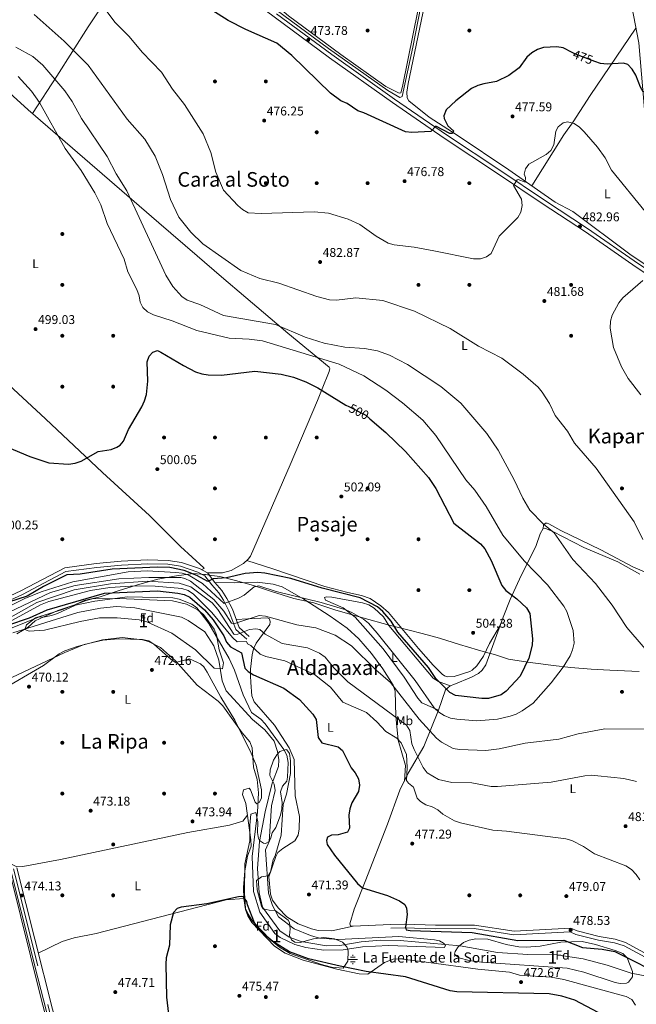
# Model space of a CAD drawing. Extents: x 614339 to 621240, y 729586 to 734329.
# Drawn here: x 616666 to 617151, y 730974 to 731749 of the extents above; entities that cross this region are included whole.
import ezdxf
from ezdxf.enums import TextEntityAlignment as Align

# ---------------------------------------------------------------- set-up
doc = ezdxf.new("R2010")
doc.units = 0
doc.header["$MEASUREMENT"] = 0
doc.linetypes.add('DGN Style 3', pattern=[110.084674, 78.63191, -31.452764])
doc.linetypes.add('DGN Style 5', pattern=[55.042337, 23.589573, -31.452764])
for name, color, linetype in [('Nivel 1', 7, 'Continuous'), ('Nivel 11', 7, 'Continuous'), ('Nivel 13', 7, 'Continuous'), ('Nivel 17', 7, 'Continuous'), ('Nivel 21', 7, 'Continuous'), ('Nivel 22', 7, 'Continuous'), ('Nivel 35', 7, 'Continuous'), ('Nivel 36', 7, 'Continuous'), ('Nivel 37', 7, 'Continuous'), ('Nivel 4', 7, 'Continuous'), ('Nivel 41', 7, 'Continuous'), ('Nivel 43', 7, 'Continuous'), ('Nivel 45', 7, 'Continuous'), ('Nivel 48', 7, 'Continuous'), ('Nivel 5', 7, 'Continuous'), ('Nivel 57', 7, 'Continuous'), ('Nivel 7', 7, 'Continuous')]:
    doc.layers.add(name, color=color, linetype=linetype)
doc.styles.add('Style-arial', font='arial.shx', dxfattribs={"bigfont": 'arialbig.shx'})
doc.styles.add('Style-ariali', font='ariali.shx', dxfattribs={"bigfont": 'arialibig.shx'})
doc.styles.add('Style-arialn', font='arialn.shx', dxfattribs={"bigfont": 'arialnbig.shx'})
doc.styles.add('Style-times', font='times.shx', dxfattribs={"bigfont": 'timesbig.shx'})

# ---------------------------------------------------------------- blocks, each defined once
blk = doc.blocks.new('5PATER')
at = {"layer": 'Nivel 7', "linetype": 'Continuous', "lineweight": 0}
h = blk.add_hatch(color=53, dxfattribs=at)
edge = h.paths.add_edge_path()
edge.add_ellipse((0, 0), major_axis=(-1.1, -1.11), ratio=0.999422, start_angle=0, end_angle=360)
blk = doc.blocks.new('5PERFI')
at = {"layer": 'Nivel 17', "linetype": 'Continuous', "lineweight": 0}
h = blk.add_hatch(color=7, dxfattribs=at)
edge = h.paths.add_edge_path()
edge.add_arc((0, 0), 1.56, 315, 675)
blk = doc.blocks.new('5NACIE')
at = {"layer": 'Nivel 13', "color": 4, "linetype": 'Continuous', "lineweight": 0, "flags": 128}
for points in [[(-3.75, 0), (3.75, 0)], [(-1.88, 1.88), (1.88, 1.88)], [(0, 2.81), (0, 3.75)], [(-1.88, -1.88), (1.88, -1.88)], [(0, -2.81), (0, -3.75)]]:
    blk.add_lwpolyline(points, dxfattribs=at)

msp = doc.modelspace()

# ---------------------------------------------------------------- linework, layer by layer
at = {"layer": 'Nivel 1', "color": 7, "linetype": 'Continuous', "lineweight": 0}
msp.add_polyline3d([(617153.47, 731235.9, 490.52), (617130.56, 731237.08, 491.99), (617115.8, 731237.96, 493.5), (617099.76, 731239.06, 494.59), (617085.87, 731240.6, 496.34), (617080.26, 731241.47, 497.31), (617065.98, 731243.25, 499.84), (617050.67, 731245.64, 501.5), (617039.77, 731249.29, 502.38), (617034.5, 731250.8, 503.65), (617034.46, 731250.81, 503.66), (617026.33, 731253.13, 504.48), (617012.24, 731257.21, 503.78), (616996.61, 731262.26, 503.32), (616982.92, 731265.84, 502.93), (616972.68, 731268.62, 502.01), (616957.07, 731272.53, 497.92), (616936.21, 731278.21, 495.15), (616914.96, 731284.13, 494.28), (616897.66, 731289.9, 494.48), (616882.06, 731293.43, 494.51), (616864.51, 731298.94, 494.75), (616850.41, 731303.65, 495.39), (616837.87, 731307.07, 498.1), (616837.23, 731307.24, 498.24), (616823.92, 731310.7, 500.23), (616817.59, 731311.52, 500.59), (616812.45, 731312.18, 500.93), (616811.79, 731312.24, 500.91), (616811.76, 731312.25, 500.9), (616803.15, 731313.08, 500.19), (616789.73, 731311.2, 491.57), (616775.06, 731308.52, 488.22), (616761.06, 731304.59, 481.53), (616744.67, 731299.83, 476.85), (616729.81, 731294.73, 472.68), (616717.3, 731291.86, 473.52), (616709.89, 731288.48, 470.91), (616696.42, 731284.06, 472.29), (616685.36, 731279.06, 470.32), (616678.72, 731275.83, 469.64), (616673.12, 731270.98, 469.09), (616664.37, 731265.66, 469.14)], dxfattribs=at)
at = {"layer": 'Nivel 11', "color": 142, "linetype": 'Continuous', "lineweight": 13}
msp.add_polyline3d([(617160.89, 730996.11, 469.61), (617147.13, 730998.81, 469.61), (617128.41, 731005.11, 469.61), (617109.54, 731010.07, 470.12), (617088.8, 731013.34, 469.87), (617065.98, 731013.59, 469.61), (617042.25, 731015.06, 469.61), (617012.73, 731020.31, 469.87), (616965.67, 731024.62, 469.61), (616950.28, 731024.64, 469.36), (616934.82, 731023.32, 469.1), (616918.28, 731020.69, 469.1), (616907.66, 731020.37, 469.36), (616887.73, 731023.61, 469.1), (616878.22, 731027.03, 469.1), (616870.99, 731032.01, 469.1), (616857.49, 731050.77, 469.36), (616854.82, 731061.89, 469.1), (616853.54, 731081.03, 468.85), (616854.99, 731102.29, 469.1), (616859.35, 731125.75, 469.61), (616865.03, 731148.33, 469.61), (616869.83, 731161.37, 469.61), (616870.22, 731166.47, 469.36), (616869.14, 731172.98, 469.36), (616866.51, 731181.36, 469.36), (616859.25, 731190.22, 469.1), (616849.55, 731198.31, 468.85), (616828.74, 731220.91, 468.85), (616825.74, 731228.61, 468.85), (616823.18, 731244.95, 468.85), (616819.02, 731256.28, 468.85), (616811.94, 731267.15, 468.59), (616799.06, 731276.04, 468.59), (616793.67, 731278.76, 468.59), (616756.91, 731285.97, 468.59), (616742.62, 731287.04, 468.34), (616729.9, 731285.91, 468.34), (616712.19, 731282.29, 468.34), (616661.09, 731266.43, 469.1)], dxfattribs=at)
at = {"layer": 'Nivel 13', "color": 4, "linetype": 'Continuous', "lineweight": 0}
for points in [[(616902.7, 731941.76, 469.54), (616913.02, 731921.3, 468.95), (616983.19, 731807.3, 470.55), (616988.18, 731796.67, 470.55), (616988.4, 731793, 470.55), (616975.55, 731726.83, 472.33), (616967.06, 731688.24, 473.36), (616966.22, 731687.6, 473.36), (616965.36, 731687.3, 473.36), (616955.88, 731692.92, 473.49), (616909.24, 731725.79, 473.93), (616845.03, 731773.53, 473.1), (616832.23, 731781.34, 473.62), (616823.89, 731787.65, 473.16), (616793.3, 731816.57, 471.75), (616754.96, 731852.48, 471.57), (616699.4, 731906.63, 468.67), (616674.57, 731930.56, 468.26), (616668.77, 731936.33, 468.26), (616667.8, 731937.81, 468.49)], [(616731.38, 730797.6, 477.54), (616705.59, 730898.29, 475.2), (616680.82, 730995.17, 475.14), (616654.04, 731101.6, 473.04), (616641.5, 731147.09, 472.01), (616632.78, 731184.18, 469.98), (616623.91, 731211.99, 469.23), (616618.77, 731231.01, 469.21)]]:
    msp.add_polyline3d(points, dxfattribs=at)
at = {"layer": 'Nivel 21', "color": 7, "linetype": 'Continuous', "lineweight": 0}
for points in [[(617462.31, 731282.14, 483.14), (617439.59, 731284.44, 482.12), (617430.3, 731287.79, 481.61), (617422.17, 731294.03, 481.1), (617404.46, 731313.03, 481.1), (617343.45, 731380.03, 478.04), (617241.4, 731491.8, 477.02), (617234.47, 731497.43, 477.02), (617194.9, 731524.97, 478.04), (617151.16, 731553.89, 480.59), (617111.2, 731581.64, 483.14), (617077.38, 731603.88, 481.61), (617042.96, 731627.04, 478.55), (617000.16, 731655.35, 476), (616959.47, 731683.5, 473.96), (616910.08, 731718.51, 473.96), (616859.39, 731756.11, 473.45)], [(616846.97, 731263.63, 481.96), (616839.08, 731270.69, 487.19), (616833.75, 731284.95, 492.92), (616829.45, 731293.47, 495.98), (616825.51, 731299.81, 497.51), (616819.94, 731305.97, 498.27), (616814.17, 731313.51, 500.82), (616807.76, 731316.99, 501.07), (616793.65, 731321.66, 500.56), (616783.31, 731323.36, 500.73), (616767.07, 731323.82, 500.95), (616746.34, 731322.66, 501.11), (616726.67, 731320.84, 500.56), (616701.94, 731317.45, 500.56), (616667.39, 731299.39, 500.82), (616654.63, 731293.37, 500.51), (616635.03, 731280.85, 498.16), (616616.93, 731268.74, 496.84), (616597.64, 731260.15, 495.47)], [(616792.31, 730580.77, 481.59), (616786.1, 730606.02, 480.88), (616769.84, 730668.72, 480.63), (616706.54, 730914.38, 475.47), (616664.2, 731081.53, 473.94)], [(617182.97, 730999.07, 479.3), (617172.19, 731006.93, 479.26), (617142.73, 731022.84, 479.05), (617134.76, 731025.48, 478.79), (617122.05, 731027.64, 479.05), (617104.74, 731031.97, 478.54), (617099.72, 731034.09, 478.54), (617055.13, 731031.73, 477.52), (617023.93, 731036.67, 476.32), (616993.33, 731036.43, 475.73), (616968.78, 731037.27, 475.73), (616958.07, 731036.95, 474.46)]]:
    msp.add_polyline3d(points, dxfattribs=at)
at = {"layer": 'Nivel 21', "color": 7, "linetype": 'DGN Style 3', "lineweight": 0}
for points in [[(617462.62, 731285.28, 483.14), (617449.72, 731286.61, 482.63), (617440.18, 731287.55, 482.12), (617436.53, 731288.6, 482.12), (617431.9, 731290.54, 481.61), (617424.29, 731296.38, 481.1), (617406.78, 731315.17, 481.1), (617378.59, 731346.22, 479.57), (617345.78, 731382.16, 478.04), (617308.63, 731422.73, 477.53), (617272.58, 731462.55, 477.02), (617243.56, 731494.1, 477.02), (617236.36, 731499.95, 477.02), (617221.21, 731510.42, 477.53), (617196.68, 731527.58, 478.04), (617152.93, 731556.5, 480.59), (617112.97, 731584.25, 483.14), (617079.13, 731606.5, 481.61), (617044.71, 731629.67, 478.55), (617001.92, 731657.97, 476), (616961.28, 731686.09, 473.96), (616911.92, 731721.06, 473.96), (616868.3, 731753.21, 473.45)], [(616844.96, 731261.38, 481.96), (616836.51, 731268.94, 487.19), (616830.98, 731283.74, 492.92), (616826.82, 731291.99, 495.98), (616823.09, 731297.98, 497.51), (616817.61, 731304.04, 498.27), (616812.17, 731311.17, 500.82), (616806.55, 731314.21, 501.07), (616792.92, 731318.72, 500.56), (616783.02, 731320.35, 500.73), (616767.12, 731320.8, 500.95), (616746.56, 731319.65, 501.11), (616727.01, 731317.84, 500.56), (616702.88, 731314.53, 500.56), (616668.73, 731296.69, 500.82), (616656.1, 731290.73, 500.51), (616636.69, 731278.32, 498.16), (616618.4, 731266.09, 496.84), (616598.87, 731257.39, 495.47)], [(616661.54, 731080.86, 473.94), (616703.88, 730913.7, 475.47), (616764.41, 730678.78, 480.57), (616544.52, 730764.45, 477.21), (616468.79, 730794.97, 476.49), (616466.37, 730795.16, 476.49), (616464.15, 730794.58, 476.49), (616461.7, 730793.08, 476.49), (616459.09, 730789.47, 476.49), (616459.38, 730767.78, 476.49)], [(617219.73, 730951.38, 479.81), (617218.33, 730952.73, 480.06), (617209.93, 730964.88, 480.06), (617194.65, 730984.08, 479.56), (617181.4, 730997.52, 479.3), (617170.73, 731004.46, 479.26), (617141.59, 731020.19, 479.05), (617134.06, 731022.69, 478.79), (617121.47, 731024.83, 479.05), (617103.82, 731029.24, 478.54), (617099.21, 731031.19, 478.54), (617054.98, 731028.85, 477.52), (617023.72, 731033.8, 476.32), (616993.29, 731033.56, 475.73), (616968.78, 731034.4, 475.73), (616958.16, 731034.08, 474.46)]]:
    msp.add_polyline3d(points, dxfattribs=at)
at = {"layer": 'Nivel 22', "color": 30, "linetype": 'DGN Style 5', "lineweight": 30, "flags": 128}
for points, elevation in [([(617118.71, 731715.65), (617103.45, 731721.32), (617100.83, 731722.7)], 475), ([(616925.14, 731444.29), (616938.66, 731437.58), (616941.86, 731434.82)], 500)]:
    msp.add_lwpolyline(points, dxfattribs=dict(at, elevation=elevation))
at = {"layer": 'Nivel 35', "color": 92, "linetype": 'DGN Style 3', "lineweight": 0}
for points in [[(616724.56, 731293.47, 472.65), (616750.51, 731293.22, 471.91), (616786.75, 731291.68, 472.4), (616797.66, 731288.86, 472.4), (616806.12, 731284.7, 472.4), (616810.89, 731280.91, 472.4), (616819.27, 731269.36, 472.14), (616821.13, 731264.72, 472.14), (616823.43, 731253.08, 472.14), (616826.77, 731242.84, 472.04), (616825.85, 731238.12, 471.89), (616819.29, 731238.73, 472.14), (616804.76, 731253, 471.89), (616785.97, 731266.08, 471.89), (616766.39, 731275.01, 471.89), (616760.36, 731276.54, 471.89), (616743.03, 731278.13, 471.89), (616729.32, 731278.18, 471.89), (616714.16, 731275.39, 471.89), (616685.95, 731268.43, 471.89), (616674.01, 731267.6, 471.89), (616670.41, 731268.92, 471.89), (616671.85, 731272.79, 471.89), (616678.86, 731278.11, 471.67), (616700.11, 731284.75, 471.63), (616718.75, 731291.97, 472.57), (616724.56, 731293.47, 472.65)], [(616863.37, 731025.36, 476.98), (616849.59, 731039.76, 476.01), (616846.02, 731045.13, 475.83), (616844.1, 731049.76, 475.77), (616843.12, 731061.62, 475.45), (616843.62, 731084.79, 475.2), (616847.5, 731102.77, 474.27), (616847.42, 731115.31, 473.42), (616848.2, 731123.77, 473.16), (616852.22, 731125.21, 473.16), (616853.8, 731117.72, 473.67), (616853.35, 731109.47, 473.42), (616854.18, 731104.6, 473.42), (616855.02, 731103.06, 473.42), (616858.05, 731101.04, 473.42), (616859.8, 731100.72, 473.16), (616862.61, 731102.37, 473.16), (616864.51, 731130.27, 473.42), (616867.34, 731142.5, 473.42), (616866.5, 731147.38, 473.29), (616863.17, 731154.16, 472.65), (616863.32, 731158.58, 472.4), (616866.15, 731166.19, 472.4), (616868.72, 731170.46, 472.51), (616870.94, 731173.08, 472.65), (616875.86, 731174.67, 473.36), (616876.57, 731174.32, 473.42), (616878.7, 731171.47, 473.42), (616879.47, 731165.81, 473.67), (616879.35, 731155.84, 473.42), (616876.23, 731139.46, 472.65), (616873.56, 731131.39, 472.91), (616871.96, 731107.38, 472.91), (616867.43, 731091, 472.91), (616865.81, 731088.13, 472.91), (616863.54, 731078.35, 472.91), (616861.94, 731075.32, 472.91), (616856.62, 731074.5, 472.91), (616852.72, 731071.79, 472.91), (616853.17, 731064.32, 473.16), (616856.51, 731051.59, 473.72), (616857.81, 731049.47, 473.67), (616862.67, 731048.3, 473.42), (616867.37, 731048.06, 473.67), (616877.43, 731040.42, 473.85), (616878.73, 731038.58, 473.93), (616879.14, 731033.78, 473.93), (616878.69, 731028.54, 474.44), (616880.1, 731025.06, 474.44), (616882.72, 731023.23, 474.44), (616887.08, 731022.88, 474.44), (616897.39, 731025.85, 474.69), (616905.71, 731026.86, 474.69), (616914.08, 731025.72, 474.69), (616920.18, 731023.2, 474.69), (616923.66, 731019.4, 475.27), (616924.61, 731016.43, 475.71), (616924.44, 731008.18, 476.39), (616920.77, 731002.76, 477.24), (616911.64, 731003.51, 477.82), (616903.77, 731005.54, 478.18), (616879.01, 731014.35, 477.89), (616870.79, 731019.14, 477.5), (616863.37, 731025.36, 476.98)], [(617075.67, 731020.04, 476.47), (617092.02, 731023.31, 477.09), (617108.65, 731023.62, 477.53), (617119.28, 731021.33, 477.47), (617134.75, 731016.53, 476.84), (617140.72, 731014.28, 476.22), (617144.05, 731010.74, 475.85), (617148.17, 731000.18, 475.17), (617148.19, 730995.8, 474.94), (617145.14, 730991.77, 474.75), (617143.57, 730990.99, 474.69), (617138.58, 730990.77, 474.44), (617134.53, 730991.41, 474.44), (617110.04, 730999.65, 474.44), (617096.8, 731002.73, 474.69), (617029.43, 731007.36, 475.2), (617019.83, 731008.74, 475.2), (617011.8, 731010.88, 475.2), (617008.39, 731013.66, 474.94), (617008.77, 731015.75, 474.94), (617011.29, 731019.47, 474.94), (617015.36, 731022.85, 474.94), (617019.94, 731024.86, 474.94), (617025.09, 731025.82, 474.94), (617034.64, 731025.6, 475.2), (617048.93, 731021.32, 474.94), (617058.85, 731019.54, 474.94), (617064.74, 731019.24, 474.94), (617075.67, 731020.04, 476.47)]]:
    msp.add_polyline3d(points, dxfattribs=at)
at = {"layer": 'Nivel 36', "color": 92, "linetype": 'Continuous', "lineweight": 0}
for points in [[(616898.24, 731941.68, 470.56), (616916.54, 731909, 469.65), (616983.79, 731801.48, 470.82), (616985.58, 731797.08, 470.82), (616985.89, 731792.74, 470.82), (616983.9, 731777.88, 471.29), (616967.49, 731695.93, 473.37), (616966.13, 731691.15, 473.62), (616965.96, 731690.98, 473.62), (616964.83, 731690.73, 473.62), (616954.4, 731696.13, 473.62), (616918.95, 731721.26, 474.85), (616877.73, 731751.56, 473.58), (616850.67, 731774.89, 473.37), (616825.91, 731791.82, 473.37), (616813.21, 731801.66, 472.72), (616777.52, 731833.93, 471.6), (616748.39, 731860.62, 471.97), (616717.97, 731891.3, 470.05), (616688.67, 731918.62, 468.85), (616672.32, 731937.89, 469.46)], [(616676.52, 731674.69, 496.82), (616695.74, 731704.06, 489.89), (616720.38, 731742.87, 482), (616739.43, 731772.04, 478.4), (616746.18, 731783.56, 477.96), (616773.14, 731827.53, 472.86)], [(616991.19, 731791.64, 470.72), (616971.89, 731698.33, 473.64), (616970.85, 731691.66, 473.78), (616971.18, 731687, 473.78), (616972.42, 731684.71, 473.78), (616988.53, 731672.01, 473.78), (617010.46, 731657.81, 476.07), (617050.94, 731630.49, 478.11), (617087.45, 731605.07, 482.7), (617101.41, 731597.7, 484.99), (617146.19, 731564.28, 480.86), (617191.91, 731533.26, 478.5), (617221.49, 731514.13, 477.6), (617223.17, 731513.93, 477.35), (617224.49, 731514.46, 477.35), (617224.97, 731515.82, 477.35), (617224.92, 731517.08, 477.35), (617220.91, 731526.25, 477.35), (617192.4, 731580.35, 477.95), (617161.95, 731637.12, 477.35), (617160.84, 731641.33, 477.35), (617159.68, 731653.3, 477.23), (617153.14, 731730.37, 474.3), (617143.84, 731779.65, 473.62)], [(617150.97, 731741.91, 473.69), (617114.86, 731689.03, 476.49), (617101.5, 731668.12, 479.78), (617094.16, 731658.07, 480.31), (617069.03, 731617.9, 481.08)], [(616658.43, 731691.04, 497.34), (616673.22, 731677.55, 497.19), (616775.76, 731588.8, 487.58), (616806.1, 731562.73, 486.13), (616825.07, 731546.46, 486.43), (616844.33, 731530, 487.77), (616877.42, 731501.92, 491.4), (616909.71, 731475.26, 495.81), (616910.22, 731474.14, 496.06), (616909.78, 731471.92, 496.82), (616904.33, 731458.15, 499.59), (616900.58, 731449.06, 500.39), (616879.09, 731398.44, 501.43), (616848.01, 731326.74, 500.9), (616846.23, 731324.32, 500.9), (616842.44, 731321.06, 500.9), (616832.63, 731315.38, 500.9), (616825.89, 731313.5, 500.65), (616814.17, 731313.51, 501.16)], [(616809.32, 731316.14, 501.16), (616811.43, 731316.9, 500.9), (616811.14, 731317.62, 500.9), (616792.86, 731334.37, 500.13), (616768.48, 731358.7, 500.9), (616731.63, 731392.48, 499.89), (616686.72, 731434.72, 500.42), (616560.95, 731550.96, 498.85), (616557.22, 731553.94, 498.86), (616556.21, 731554.16, 499.12), (616555.34, 731554.12, 499.12), (616547.68, 731546.64, 499.37)], [(617364.67, 731230.49, 484.91), (617331.65, 731256.32, 483.59), (617316.47, 731265.36, 483.89), (617311.71, 731267.39, 483.89), (617288.22, 731273.56, 484.65), (617245.11, 731287.64, 484.06), (617221.53, 731296.04, 483.89), (617207.27, 731302.77, 483.7), (617197.86, 731306.25, 484.05), (617191.09, 731307.53, 484.4), (617173.52, 731308.6, 485.16), (617168.66, 731309.7, 485.39), (617148.43, 731318.36, 485.93), (617123.4, 731331.79, 486.6), (617091.86, 731346.85, 488.46), (617082.47, 731352.19, 489.24), (617081.31, 731352.61, 490), (617079.98, 731352.55, 490), (617078.23, 731351.14, 490.26), (617078.07, 731348.44, 490.26)], [(616958.07, 731036.95, 474.46), (616928.76, 731035.65, 473.18), (616926.54, 731035.96, 473.18), (616925.95, 731037.47, 472.93), (616929.47, 731049.19, 473.69), (616938.05, 731070.89, 475.48), (616955.58, 731116.06, 477.54), (616965.39, 731142.73, 480.06), (616972.03, 731155.97, 482.51), (616984.15, 731177.16, 488.07), (616995.63, 731205.52, 496.32), (617001.27, 731221.55, 499.44), (617004.95, 731224.62, 500.59), (617007.78, 731225.91, 501.22), (617021.65, 731231.43, 502.69), (617027.21, 731234.53, 502.93), (617030.11, 731237.08, 503), (617033.05, 731241.2, 503.06), (617046.59, 731278.72, 501.2), (617052.16, 731292.59, 499.95), (617059.35, 731308.58, 497.67), (617072.41, 731335.1, 492.04), (617075.62, 731344.27, 490.59), (617078.07, 731348.44, 490.26), (617079.32, 731348.77, 490.51), (617085.59, 731346.08, 490.77), (617110.13, 731333.54, 488.99), (617136.62, 731322.21, 487.46), (617154.13, 731312.54, 487.35)], [(617044.45, 731272.79, 501.98), (617035.8, 731258.04, 504.02), (617031.18, 731248.03, 504.53), (617026.01, 731240.52, 504.53), (617022.33, 731237.02, 504.35), (617020.44, 731236.07, 504.28), (617007.97, 731232, 503.51), (617003.1, 731231.86, 503.51), (617000.39, 731232.55, 503.26), (616998.53, 731233.81, 503), (616991.53, 731240.99, 502.6), (616980.02, 731254.22, 502.5), (616956.38, 731282.44, 500.42), (616950.39, 731287.77, 499.94), (616941.99, 731293.38, 499.75), (616935.27, 731295.87, 499.69), (616924.4, 731298.11, 500.2), (616906.49, 731302.98, 500.2), (616865.62, 731316.87, 500.1), (616844.98, 731323.24, 500.71)], [(616819.94, 731305.97, 498.27), (616835.6, 731305.69, 497.76), (616853.17, 731306.17, 495.98), (616865.7, 731304.81, 496.42), (616872.88, 731302.58, 496.18), (616889.94, 731292.87, 494.69), (616910.46, 731279.58, 492.78), (616924.04, 731270.09, 491.64), (616932.99, 731261.83, 491.36), (616943.06, 731250.23, 490.4), (616951.89, 731238.2, 490), (616960.22, 731225.26, 489.11), (616961.81, 731220.64, 488.36), (616962.32, 731201, 483.74), (616962.76, 731195.34, 483.74), (616964, 731181.95, 479.15), (616969.91, 731162.13, 478.9), (616968.96, 731149.84, 481.38)], [(616995.63, 731205.52, 496.32), (616982.75, 731211.33, 494.54), (616979.44, 731215.05, 494.53), (616968.72, 731231.57, 494.36), (616952.15, 731253.87, 495.56), (616930.15, 731278.81, 495.31), (616920.69, 731285.97, 496.58), (616906.85, 731292.14, 497.34), (616906.03, 731294.18, 497.6), (616907.61, 731294.78, 497.6), (616911.83, 731294.56, 497.6), (616936.1, 731289.96, 497.6), (616940.92, 731288.43, 498.36), (616945.19, 731285.84, 498.36), (616952.53, 731278.94, 498.59), (616956.71, 731272.24, 497.6), (616991.66, 731230.9, 498.89), (616995.73, 731228.1, 499.37), (617004.95, 731224.62, 500.59)], [(616928.76, 731035.65, 473.18), (616911.97, 731032.07, 471.93), (616901.25, 731032.38, 471.91), (616895.8, 731033.58, 471.91), (616885.38, 731037.51, 471.7), (616876.62, 731043.06, 471.24), (616869.63, 731050.16, 470.94), (616865.3, 731056.25, 470.76), (616863.61, 731060.88, 470.64), (616862.38, 731074.66, 470.38), (616867.88, 731090.43, 471.05), (616869.55, 731093.56, 471.14), (616873.34, 731096.84, 471.09), (616882.79, 731102.94, 471.91), (616885.37, 731107.32, 472.29), (616886.22, 731112.18, 472.67), (616886.4, 731122.11, 473.91), (616883.12, 731138.2, 473.18), (616882.39, 731166.73, 473.18), (616878.37, 731175.89, 473.18), (616866.91, 731193.71, 473.18), (616850.85, 731212.22, 472.93), (616848.92, 731216.87, 473.09), (616848.14, 731227.42, 473.94), (616847.92, 731232.56, 475.73), (616848.03, 731237.92, 476.24), (616849.23, 731249.14, 479.3), (616850.35, 731253.85, 480.75), (616852.38, 731258.19, 482.21), (616863.21, 731273, 488.22), (616863.46, 731275.02, 488.99), (616863.27, 731276.34, 489.24), (616862.54, 731277.59, 489.24), (616860.98, 731278.32, 489.49), (616845.83, 731277.55, 490.26), (616836.71, 731277.02, 489.73)], [(617150.51, 730973.77, 472.18), (617147.72, 730978.06, 471.92), (617143.16, 730980.34, 471.92), (617138.42, 730981.79, 471.92), (617094.21, 730993.94, 471.67), (617084.39, 730995.61, 471.67), (617059.36, 730997.28, 471.67), (617051.64, 730999.57, 471.67), (617026.75, 731001.96, 471.45), (616988.17, 731007.27, 470.85), (616965.66, 731010.07, 471.67), (616960.19, 731009.71, 471.92), (616953.25, 731007.32, 473.48), (616940.15, 730997.96, 475.49), (616933.37, 730998.32, 475.74), (616915.74, 731001.92, 475.87), (616889.26, 731008.98, 476.03), (616875.25, 731014.45, 476), (616866.75, 731020.13, 475.83), (616848.99, 731038.71, 475.65), (616845.72, 731044.02, 475.74), (616844.04, 731048.76, 475.58), (616842.61, 731057.58, 475.64), (616842.4, 731066.06, 475.77), (616843.37, 731079.23, 475.74), (616845.62, 731090.9, 475.49), (616848.37, 731098.71, 474.98), (616848.26, 731103.71, 474.99), (616844.16, 731132.1, 474.47), (616841.78, 731139.36, 473.7), (616842.43, 731142.86, 472.43), (616846.79, 731144.19, 471.41), (616847.92, 731142.9, 471.16), (616851.6, 731133.28, 470.39), (616852.92, 731132.07, 470.39), (616854.68, 731133.08, 470.39), (616856.55, 731136.37, 470.39), (616856.48, 731142.92, 470.14), (616852.31, 731162.48, 469.88), (616848.56, 731171.83, 469.65), (616835.71, 731197.76, 469.63), (616824.72, 731215.89, 468.86), (616813.99, 731235.5, 469.37), (616811.15, 731239.63, 469.21), (616808.57, 731242.03, 469.12), (616806.38, 731243.21, 469.12), (616799.98, 731245.88, 469.37), (616788.92, 731243.21, 469.37), (616785.27, 731245.8, 469.88), (616771.86, 731257.61, 469.63), (616768.01, 731260.12, 469.63), (616763.13, 731261.28, 469.93), (616744.26, 731261.78, 469.89), (616731.74, 731260.74, 469.88), (616717.14, 731257.27, 469.63), (616702.04, 731250.98, 469.61), (616623.33, 731214.12, 469.23)], [(616745.51, 730686.14, 480.84), (616756.81, 730686.15, 480.59), (616757.84, 730687.06, 480.59), (616757.87, 730688, 480.59), (616704.78, 730896.68, 475.19), (616683.16, 730979.71, 474.83), (616658.99, 731076.9, 473.7), (616639.57, 731147.63, 472.2), (616633.48, 731172.87, 470.19), (616628.74, 731196.85, 469.88)], [(616658.04, 731085.69, 473.96), (616664.13, 731082.47, 473.7), (616669, 731082.74, 473.7), (616698.5, 731088.23, 473.7), (616798.64, 731109.39, 474.72), (616831.47, 731115.24, 474.47), (616841.83, 731118.26, 474.47), (616845.47, 731122.99, 474.47)], [(616681.14, 731014.66, 475.49), (616699.83, 731023.6, 474.47), (616709.27, 731026.7, 474.24), (616726.64, 731030.08, 474.47), (616828.93, 731056.44, 475.19), (616842.61, 731057.58, 475.23)]]:
    msp.add_polyline3d(points, dxfattribs=at)
at = {"layer": 'Nivel 4', "color": 30, "linetype": 'Continuous', "lineweight": 30, "flags": 128}
for points, elevation in [([(617100.83, 731722.7), (617093.83, 731726.38), (617088.9, 731727.27), (617078.27, 731726.61), (617073.49, 731725.15), (617069.11, 731722.55), (617065.32, 731719.06), (617059.26, 731710.64), (617050.99, 731704.78), (617041.46, 731699.86), (617031.39, 731698.21), (617026.58, 731696.85), (617021.75, 731694.37), (617009.42, 731684.86), (617001.85, 731677.66), (617000.04, 731672.82), (617000.21, 731670.87), (617003.05, 731665.17), (617007.47, 731661.11), (617006.87, 731659.17), (617004.68, 731659.08), (616993.55, 731664.91), (616989.69, 731660.5), (616974.86, 731659.74), (616969.92, 731660.48), (616937.08, 731675.41), (616932.28, 731676.82), (616923.98, 731682.58), (616918.95, 731684.72), (616910.94, 731690.75), (616880.48, 731720.29), (616868.76, 731730.12), (616844.34, 731740.82), (616830.47, 731747.89), (616807.56, 731762.22)], 475), ([(617251.26, 731751.15), (617234.77, 731743.23), (617229.91, 731741.71), (617224.85, 731741.06), (617214.72, 731741.84), (617194.03, 731745.79), (617183.36, 731745.42), (617173.03, 731743.54), (617169.17, 731740.78), (617166.13, 731736.68), (617162.86, 731704.89), (617160.45, 731692.47), (617156.78, 731691.84), (617154.51, 731695.44), (617150.88, 731705.01), (617148.09, 731709.55), (617144.65, 731713.24), (617141.25, 731714.27), (617128.27, 731713.51), (617123.18, 731713.98), (617118.71, 731715.65)], 475), ([(616767.29, 731464.29), (616766.79, 731479.54), (616768.28, 731484.02), (616771.09, 731487.01), (616774.81, 731488.33), (616777.42, 731487.24), (616795.19, 731476.61), (616804.64, 731471.75), (616809.72, 731470.04), (616814.78, 731469.23), (616825.23, 731469.08), (616851.41, 731472.07), (616871.95, 731469.71), (616881.84, 731467.39), (616891.34, 731463.75), (616900.79, 731458.94), (616922.9, 731445.41), (616925.14, 731444.29)], 500), ([(616646.11, 731416.94), (616674.55, 731405.05), (616689.42, 731400.22), (616704.73, 731398.99), (616710.22, 731399.74), (616714.9, 731401.49), (616728.28, 731408.99), (616738.31, 731410.68), (616742.98, 731412.36), (616745.47, 731413.99), (616748.11, 731417.11), (616752.07, 731426.3), (616762.62, 731444.11), (616764.61, 731448.85), (616766.12, 731453.9), (616767.29, 731464.29)], 500), ([(616941.86, 731434.82), (616954.39, 731424.05), (616969.69, 731409.08), (616988.01, 731388.67), (616993.75, 731379.87), (617007.9, 731352.77), (617028.76, 731336.51), (617032.11, 731332.41), (617037.11, 731323.29), (617045.62, 731303.67), (617048.69, 731299.71), (617057.26, 731293.16), (617064.92, 731285.99), (617067.59, 731281.74), (617069.67, 731261.77), (617069.36, 731256.78), (617066.68, 731246.52), (617059.97, 731232.3), (617049.04, 731220.67), (617045, 731217.72), (617035.09, 731214.76), (617029.73, 731214.71), (617009, 731217.23), (617004.54, 731219.54), (616993.62, 731230.49), (616987.87, 731239.22), (616963.88, 731266.98), (616958.41, 731275.69), (616951.94, 731283.31), (616947.84, 731286.75), (616934.23, 731293.84), (616904.39, 731301.53), (616879.55, 731309.11), (616859.16, 731313.4), (616853.77, 731313.82), (616843.77, 731313.02), (616829.13, 731309.58), (616818.57, 731308.95), (616814.48, 731306.79), (616805.67, 731311.57), (616795.72, 731315.44), (616784.55, 731317.79), (616774.9, 731318.14), (616739.28, 731316.57), (616714.03, 731312.51), (616703.67, 731311.98), (616685.24, 731302.86), (616672.24, 731295.31), (616657.68, 731290.47)], 500), ([(616657.26, 731272.45), (616674.08, 731278.28), (616688.21, 731284.63), (616733.17, 731297.71), (616774.88, 731299.49), (616790.81, 731297.58), (616795.72, 731296.48), (616800.31, 731294.49), (616811.87, 731284.39), (616818.51, 731276.71), (616826.88, 731263.97), (616829.17, 731259.19), (616832.32, 731255.31), (616840.76, 731250.57), (616843.59, 731238.6), (616846.16, 731236.11), (616850.43, 731233.51), (616874.18, 731222.84), (616886.42, 731214.08), (616897.02, 731202.53), (616899.62, 731198.25), (616901.23, 731184.12), (616904.03, 731179.88), (616916.83, 731176.77), (616920.24, 731173.89), (616927.02, 731160.26), (616930.27, 731156.22), (616932.82, 731151.61), (616933.51, 731146.71), (616932.75, 731141.77), (616927.69, 731132.67), (616925.97, 731127.97), (616925.19, 731123.03), (616925.72, 731112.76), (616924.17, 731109.71), (616916.8, 731107.59), (616911.6, 731107.44), (616908.39, 731105.62), (616907.6, 731103.19), (616908.32, 731099.94), (616914.08, 731091.56), (616932.09, 731069.4), (616935.89, 731065.89), (616955.61, 731059.98), (616965.07, 731055.68), (616969.37, 731052.85), (616970.55, 731049.95), (616971.07, 731044.98), (616969.71, 731034.94), (616970.44, 731033), (616973.35, 731032.27), (617022.27, 731030.83), (617058.02, 731024.46), (617094.27, 731024.79), (617108.89, 731019.1), (617124.35, 731017.74), (617134.48, 731015.75), (617176.02, 730994.97)], 475), ([(617121.25, 730967.87), (617102.85, 730977.57), (617092.76, 730980.82), (617082.65, 730982.52), (617010.24, 730984.03), (617004.85, 730984.83), (616969.84, 730995.81), (616938.78, 731000.01), (616918.51, 731004.38), (616893.67, 731010.15), (616878.61, 731015.58), (616865.6, 731023.73), (616857.59, 731030.31), (616851.22, 731038.29), (616845.62, 731052.44), (616845.02, 731055.17), (616842.45, 731058.78), (616841, 731059.02), (616838.48, 731058.78), (616813.56, 731053.37), (616793.41, 731050.66), (616790.3, 731049.74), (616787.39, 731046.53), (616784.75, 731036.8), (616784.32, 731020.93), (616781.76, 731010.97), (616781.49, 731005.98), (616781.94, 730979.99), (616784.39, 730959.84)], 475)]:
    msp.add_lwpolyline(points, dxfattribs=dict(at, elevation=elevation))
at = {"layer": 'Nivel 5', "color": 30, "linetype": 'Continuous', "lineweight": 0, "flags": 128}
for points, elevation in [([(616777.87, 731707.21), (616762.77, 731723.03), (616752.61, 731735.4), (616741.37, 731746.72), (616722.15, 731772.5), (616711.2, 731783.61), (616703.48, 731790.23), (616693.32, 731795.12), (616688.19, 731796.75), (616683.02, 731797.42), (616672.72, 731796.65), (616667.9, 731795.3), (616663.2, 731793.17)], 480), ([(616677.77, 731752.52), (616701.38, 731731.54), (616720.42, 731712.71), (616750.99, 731670.29), (616764.77, 731654.65), (616773.01, 731641.16), (616778.75, 731626.78), (616785.02, 731607.15), (616791.5, 731593.21), (616800.98, 731581.36), (616810.34, 731572.23), (616840.41, 731551.27), (616855.26, 731545.08), (616870.33, 731541.28), (616899.99, 731530.92), (616909.99, 731528.31), (616915.53, 731527.92), (616930.67, 731529.8), (616951.9, 731527.61), (616976.89, 731519.34), (617004.86, 731505.78), (617027.1, 731491.93), (617045.62, 731482.37), (617062.31, 731469.88), (617074.07, 731459.52), (617077.27, 731455.68), (617082.93, 731446.7), (617087.53, 731437.42), (617097.09, 731424.87), (617102.57, 731415.49), (617119.65, 731396), (617149.6, 731353.74), (617156.5, 731339.82)], 485), ([(616663.33, 731726.81), (616676.87, 731719.6), (616684.64, 731712.77), (616701.92, 731692.68), (616707.86, 731684.17), (616715.11, 731670.91), (616735.25, 731640.93), (616742.36, 731627.21), (616750.65, 731614.07), (616781.31, 731547.55), (616786.97, 731538.62), (616794.06, 731530.82), (616798.25, 731528.09), (616808.23, 731524.5), (616826.68, 731515.95), (616867.58, 731508.78), (616891.02, 731498.83), (616905.92, 731494.15), (616922.09, 731490.97), (616937.64, 731490.07), (616947.89, 731488.25), (616957.27, 731484.81), (616971.43, 731477.32), (616997.63, 731460.07), (617013.24, 731446.9), (617033.7, 731423.13), (617042.67, 731410.05), (617055.23, 731386.61), (617061.95, 731372.3), (617067.49, 731362.95), (617078.33, 731351.84), (617086.6, 731344.92), (617101.45, 731324.18), (617119.14, 731305.23), (617132.34, 731288.15), (617143.77, 731270.73), (617167.99, 731242.5)], 490), ([(616842.87, 731296.16), (616850.95, 731302.71), (616854.45, 731303.3), (616868.2, 731298.88), (616903.45, 731290.4), (616922.97, 731284.59), (616927.54, 731282.46), (616936.88, 731277.11), (616940.77, 731273.97), (616947.53, 731266.16), (616977.4, 731228.82), (616992.37, 731207.5), (616996.08, 731203.99), (617000.3, 731201.31), (617005.26, 731199.4), (617010.25, 731198.41), (617025.92, 731197.19), (617042.09, 731198.63), (617052.1, 731200.87), (617056.83, 731202.47), (617061.62, 731205.1), (617070.08, 731211.24), (617084.38, 731227.02), (617093.72, 731239.53), (617099.2, 731248.36), (617101.18, 731252.95), (617102.45, 731258.25), (617101.7, 731268.25), (617096.72, 731283.08), (617094.38, 731287.5), (617081.42, 731304.11), (617063.12, 731323.03), (617046.29, 731343.14), (617033.14, 731365.81), (617024.25, 731378.61), (617017.33, 731386.75), (616993.65, 731421.54), (616983.31, 731433.7), (616967.36, 731447.22), (616954.4, 731457.35), (616937.01, 731468.49), (616917.77, 731477.71), (616857.51, 731496.08), (616846.91, 731497.46), (616831.2, 731498.16), (616805.77, 731504.26), (616786.45, 731511.86), (616771.56, 731516.57), (616766.87, 731518.94), (616763.18, 731522.31), (616761.17, 731526.54), (616760.4, 731531.49), (616758.69, 731536.43), (616751.44, 731550.38), (616748.64, 731560.19), (616735.29, 731588.29), (616730.16, 731602.99), (616725.62, 731612.38), (616714.73, 731629.89), (616702.31, 731647.21), (616682.08, 731683.34), (616675.86, 731692.29), (616665.41, 731703.84)], 495), ([(617158.29, 731597.63), (617131.81, 731630.29), (617126.72, 731640), (617120.85, 731648.32), (617110.38, 731660.48), (617106.52, 731664.15), (617102.33, 731666.85), (617097.1, 731668.34), (617093.86, 731667.31), (617089.85, 731664.33), (617088.11, 731660.77), (617086.43, 731650.22), (617084.16, 731645.77), (617080.52, 731642.58), (617066.87, 731634.81), (617064.21, 731631.35), (617063.02, 731626.98), (617064.09, 731624.42), (617063.76, 731620.85), (617058.4, 731622.79), (617057.66, 731622.51), (617054.7, 731618.12), (617061.04, 731607.38), (617061.52, 731602.47), (617060.57, 731597.29), (617058.01, 731593.07), (617043.5, 731578.36), (617037.13, 731564.64), (617033.43, 731562.04), (617028.7, 731560.42), (617023.36, 731560.39), (616992.2, 731566.89), (616976.74, 731569.66), (616960.92, 731571.46), (616956.12, 731572.87), (616946.87, 731578.26), (616933.87, 731587.58), (616924.64, 731591.61), (616909.33, 731596.42), (616897.99, 731597.37), (616856.4, 731596.1), (616846.03, 731596.7), (616841.75, 731599.19), (616837.97, 731602.46), (616826.66, 731614.51), (616820.61, 731628.69), (616816.71, 731644.23), (616810.83, 731658.89), (616795.95, 731681.84), (616786.55, 731694.02), (616777.87, 731707.21)], 480), ([(617154.83, 731453.53), (617144.83, 731466.4), (617139.62, 731475.52), (617133.4, 731490.84), (617130.7, 731506.07), (617130.89, 731511.49), (617132.24, 731516.3), (617137.47, 731525.88), (617140.59, 731529.78), (617156.39, 731543.52)], 480), ([(616652.72, 731284.62), (616670.53, 731293.4), (616683.33, 731298.66), (616708.21, 731306.43), (616751.66, 731314.49), (616766.65, 731315.1), (616789.12, 731313.97), (616794.21, 731313.44), (616799.01, 731312.1), (616810.3, 731305.28), (616827.2, 731289.42), (616838.56, 731293.62), (616842.87, 731296.16)], 495), ([(616976.68, 731174.57), (616974.89, 731179.24), (616973.14, 731189.69), (616970.47, 731193.76), (616924.58, 731227.89), (616913.51, 731239.02), (616906.64, 731247.34), (616902.27, 731250.47), (616892.85, 731254.53), (616872.74, 731257.93), (616859.35, 731265.43), (616855.39, 731269.05), (616852.15, 731269.63), (616847.19, 731269), (616838.05, 731265.31), (616835.67, 731265.1), (616834.76, 731265.41), (616822.33, 731284.89), (616817.68, 731290.01), (616801.11, 731302.53), (616791.78, 731305.58), (616767.03, 731307.1), (616737.91, 731304.98), (616709.41, 731300.27), (616680.03, 731290.27), (616651.02, 731274.1)], 485), ([(616914.6, 731264.58), (616899.25, 731270.24), (616884.26, 731272.65), (616859.79, 731279.5), (616854.7, 731279.94), (616834.97, 731273.61), (616833.1, 731274.03), (616826.98, 731283.49), (616819.18, 731292.55), (616800.8, 731306.95), (616796.28, 731309.25), (616793.18, 731309.92), (616768.13, 731310), (616744.46, 731308.86), (616709.99, 731303.61), (616690.71, 731298.24), (616652.62, 731280.16)], 490), ([(616649.57, 731270.43), (616682.72, 731288.52), (616689.27, 731291.02), (616722.22, 731299.77), (616737.47, 731302.12), (616757.89, 731303.49), (616773.04, 731303.02), (616793.94, 731301.17), (616798.83, 731299.77), (616803.09, 731296.94)], 480), ([(616647.97, 731265.5), (616681.32, 731278.61), (616686.48, 731278.93), (616691.5, 731280.1), (616696.29, 731281.52), (616710.28, 731288.05), (616725.48, 731291.28), (616751.22, 731294.78), (616786.97, 731293.94), (616791.85, 731292.87), (616801.76, 731289.08), (616805.72, 731286.03), (616815.13, 731273.63), (616831.09, 731246.21), (616835.4, 731237.13), (616842.13, 731217.57), (616848.67, 731203.77), (616856.16, 731198.66), (616859.55, 731194.95), (616874.27, 731174.71), (616876.45, 731170.18), (616877.54, 731164.51), (616877.14, 731152.99), (616876.55, 731149.78), (616872.99, 731145.72), (616871.56, 731141.49), (616872.74, 731132.98), (616872.54, 731127.98), (616871.52, 731123.04), (616867.91, 731113.29), (616864.94, 731109.27), (616863.94, 731105.11), (616859.81, 731095.83), (616862.12, 731061.67), (616865.23, 731052.02), (616869.99, 731043.14), (616882.18, 731033.69), (616895.18, 731028.31), (616902.15, 731026.28), (616917.15, 731025.36), (616964.47, 731027.7), (616992.52, 731025.1), (616996.54, 731024.29), (616999.66, 731022.5), (617001.14, 731020.78), (617000.5, 731018.91), (616956.57, 731020.65), (616935.99, 731019.59), (616920.75, 731017.2), (616905.5, 731016.9), (616891.36, 731018.91), (616882.67, 731021.35), (616871.18, 731026.86), (616867.2, 731029.9), (616855.24, 731046.67), (616850.24, 731063), (616849.31, 731090.45), (616853.57, 731125.42), (616854.26, 731140.73), (616853.23, 731150.96), (616850.26, 731160.9), (616849.32, 731176.06), (616847.52, 731180.73), (616841.41, 731187.85), (616826.08, 731209.12), (616822.51, 731212.67), (616806.13, 731225.19), (616788.93, 731244.46), (616777.1, 731254.77), (616767.81, 731259.71), (616762.97, 731261.03), (616747.06, 731262.64), (616731.72, 731260.87), (616711.77, 731255.75), (616702.02, 731252.22), (616697.46, 731249.91), (616685.26, 731240.78), (616649.07, 731219.86)], 470), ([(616803.09, 731296.94), (616817.6, 731282.41), (616833.76, 731262.85), (616837.41, 731259.42), (616844.69, 731259.51), (616845.66, 731257.7), (616848.21, 731256.51), (616855.58, 731249.7), (616859.87, 731247.89), (616874.85, 731244.35), (616898.18, 731233.59), (616910.78, 731223.77), (616920.66, 731211.92), (616939.08, 731203.66), (616947.33, 731196.5), (616954.29, 731188.89), (616962.97, 731183.67), (616966.38, 731179.98), (616970.5, 731170.67), (616971.1, 731160.55), (616970.5, 731150.32), (616972.17, 731148.14), (616976.02, 731144.94), (616979.04, 731136.42), (616981.64, 731133.91), (616985.84, 731131.21), (616990.8, 731129.61), (616995.22, 731127.23), (616999.22, 731123.92), (617008.29, 731118.62), (617013.13, 731116.92), (617038.47, 731111.3), (617049.19, 731110.55), (617095.8, 731104.54), (617100.59, 731103.09), (617109.81, 731098.49), (617118.3, 731092.73), (617143.07, 731083.14), (617147.61, 731080.28), (617151.05, 731076.52), (617154.01, 731072.09)], 480), ([(617165.71, 731190.71), (617126.63, 731191), (617105.57, 731187), (617090.36, 731182.84), (617063.96, 731179.71), (617043.36, 731175.31), (617032.87, 731173.98), (617012.16, 731174.58), (617007.25, 731175.5), (616998.22, 731180.4), (616994.3, 731183.5), (616980.57, 731198.54), (616958.14, 731227.37), (616946.39, 731237.24), (616927.3, 731256.18), (616914.6, 731264.58)], 490), ([(617151.45, 731149.56), (617141.41, 731151.83), (617121.05, 731154.1), (617115.76, 731154.49), (617110.8, 731153.89), (617084.43, 731149.07), (617042.25, 731145.55), (617037.14, 731145.71), (617022.01, 731148.53), (617006.13, 731148.73), (616995.68, 731151.09), (616986.91, 731156.3), (616983.58, 731160.42), (616976.68, 731174.57)], 485)]:
    msp.add_lwpolyline(points, dxfattribs=dict(at, elevation=elevation))
at = {"layer": 'Nivel 57', "color": 92, "linetype": 'DGN Style 3', "lineweight": 0}
for points in [[(616724.56, 731293.47, 472.65), (616718.75, 731291.97, 472.57), (616700.11, 731284.75, 471.63), (616678.86, 731278.11, 471.67), (616671.85, 731272.79, 471.89), (616670.41, 731268.92, 471.89), (616674.01, 731267.6, 471.89), (616685.95, 731268.43, 471.89), (616714.16, 731275.39, 471.89), (616729.32, 731278.18, 471.89), (616743.03, 731278.13, 471.89), (616760.36, 731276.54, 471.89), (616766.39, 731275.01, 471.89), (616785.97, 731266.08, 471.89), (616804.76, 731253, 471.89), (616819.29, 731238.73, 472.14), (616825.85, 731238.12, 471.89), (616826.77, 731242.84, 472.04), (616823.43, 731253.08, 472.14), (616821.13, 731264.72, 472.14), (616819.27, 731269.36, 472.14), (616810.89, 731280.91, 472.4), (616806.12, 731284.7, 472.4), (616797.66, 731288.86, 472.4), (616786.75, 731291.68, 472.4), (616750.51, 731293.22, 471.91)], [(616863.37, 731025.36, 476.98), (616870.79, 731019.14, 477.5), (616879.01, 731014.35, 477.89), (616903.77, 731005.54, 478.18), (616911.64, 731003.51, 477.82), (616920.77, 731002.76, 477.24), (616924.44, 731008.18, 476.39), (616924.61, 731016.43, 475.71), (616923.66, 731019.4, 475.27), (616920.18, 731023.2, 474.69), (616914.08, 731025.72, 474.69), (616905.71, 731026.86, 474.69), (616897.39, 731025.85, 474.69), (616887.08, 731022.88, 474.44), (616882.72, 731023.23, 474.44), (616880.1, 731025.06, 474.44), (616878.69, 731028.54, 474.44), (616879.14, 731033.78, 473.93), (616878.73, 731038.58, 473.93), (616877.43, 731040.42, 473.85), (616867.37, 731048.06, 473.67), (616862.67, 731048.3, 473.42), (616857.81, 731049.47, 473.67), (616856.51, 731051.59, 473.72), (616853.17, 731064.32, 473.16), (616852.72, 731071.79, 472.91), (616856.62, 731074.5, 472.91), (616861.94, 731075.32, 472.91), (616863.54, 731078.35, 472.91), (616865.81, 731088.13, 472.91), (616867.43, 731091, 472.91), (616871.96, 731107.38, 472.91), (616873.56, 731131.39, 472.91), (616876.23, 731139.46, 472.65), (616879.35, 731155.84, 473.42), (616879.47, 731165.81, 473.67), (616878.7, 731171.47, 473.42), (616876.57, 731174.32, 473.42), (616875.86, 731174.67, 473.36), (616870.94, 731173.08, 472.65), (616868.72, 731170.46, 472.51), (616866.15, 731166.19, 472.4), (616863.32, 731158.58, 472.4), (616863.17, 731154.16, 472.65), (616866.5, 731147.38, 473.29), (616867.34, 731142.5, 473.42), (616864.51, 731130.27, 473.42), (616862.61, 731102.37, 473.16), (616859.8, 731100.72, 473.16), (616858.05, 731101.04, 473.42), (616855.02, 731103.06, 473.42), (616854.18, 731104.6, 473.42), (616853.35, 731109.47, 473.42), (616853.8, 731117.72, 473.67), (616852.22, 731125.21, 473.16), (616848.2, 731123.77, 473.16), (616847.42, 731115.31, 473.42), (616847.5, 731102.77, 474.27), (616843.62, 731084.79, 475.2), (616843.12, 731061.62, 475.45), (616844.1, 731049.76, 475.77), (616846.02, 731045.13, 475.83), (616849.59, 731039.76, 476.01)], [(617075.67, 731020.04, 476.47), (617064.74, 731019.24, 474.94), (617058.85, 731019.54, 474.94), (617048.93, 731021.32, 474.94), (617034.64, 731025.6, 475.2), (617025.09, 731025.82, 474.94), (617019.94, 731024.86, 474.94), (617015.36, 731022.85, 474.94), (617011.29, 731019.47, 474.94), (617008.77, 731015.75, 474.94), (617008.39, 731013.66, 474.94), (617011.8, 731010.88, 475.2), (617019.83, 731008.74, 475.2), (617029.43, 731007.36, 475.2), (617096.8, 731002.73, 474.69), (617110.04, 730999.65, 474.44), (617134.53, 730991.41, 474.44), (617138.58, 730990.77, 474.44), (617143.57, 730990.99, 474.69), (617145.14, 730991.77, 474.75), (617148.19, 730995.8, 474.94), (617148.17, 731000.18, 475.17), (617144.05, 731010.74, 475.85), (617140.72, 731014.28, 476.22), (617134.75, 731016.53, 476.84), (617119.28, 731021.33, 477.47), (617108.65, 731023.62, 477.53), (617092.02, 731023.31, 477.09)]]:
    msp.add_polyline3d(points, close=True, dxfattribs=at)

# ---------------------------------------------------------------- block references
at = {"layer": 'Nivel 13', "color": 4, "linetype": 'Continuous', "lineweight": 0}
msp.add_blockref('5NACIE', (616928.38, 731009.53, 472.44), dxfattribs=at)
at = {"layer": 'Nivel 17', "color": 7, "linetype": 'Continuous', "lineweight": 0}
for p in [(616940, 731740, 472.96), (617020, 731740, 471.18), (616820, 731700, 476.55), (616860, 731700, 475.16), (616900, 731660, 476.27), (616860, 731620, 478.08), (616900, 731620, 476.8), (616940, 731620, 476.19), (617020, 731620, 476.94), (616700, 731580, 498.98), (616700, 731540, 498.98), (616980, 731540, 481.65), (617020, 731540, 480.78), (617100, 731540, 481.78), (616700, 731500, 498.98), (616740, 731500, 498.98), (617100, 731500, 481.63), (616700, 731460, 499.75), (616740, 731460, 499.98), (616780, 731420, 500.24), (616820, 731420, 500.51), (616860, 731420, 500.49), (616900, 731420, 501.53), (617140, 731420, 481.69), (616820, 731380, 500.51), (616940, 731380, 502.55), (617140, 731380, 483.63), (616700, 731340, 500.49), (616820, 731340, 500.24), (616900, 731340, 501.76), (616940, 731340, 501.76), (616980, 731340, 502.2), (616980, 731300, 503.8), (617020, 731300, 503.55), (616700, 731220, 473.73), (616740, 731220, 473.98), (617140, 731220, 491.21), (616700, 731180, 473.47), (616740, 731180, 473.47), (616780, 731180, 473.73), (616700, 731140, 472.96), (616780, 731140, 473.73), (616820, 731140, 473.98), (616740, 731100, 473.98), (616700, 731060, 473.98), (616740, 731060, 474.75), (617020, 731060, 476.78), (617060, 731060, 478.31), (616820, 731020, 475.51), (616860, 730980, 475.76), (616900, 730980, 476.02)]:
    msp.add_blockref('5PERFI', p, dxfattribs=at)
at = {"layer": 'Nivel 7', "color": 53, "linetype": 'Continuous', "lineweight": 0}
for p in [(616893.27, 731732.59, 473.78), (616858.69, 731669.22, 476.25), (617053.96, 731672.48, 477.59), (616969.07, 731621.57, 476.78), (617106.96, 731586, 482.96), (616902.65, 731558, 482.88), (617078.95, 731527.33, 481.69), (616678.95, 731505.23, 499.04), (616774.7, 731395.09, 500.06), (616919.35, 731373.61, 502.09), (617022.99, 731266.43, 504.39), (616770.45, 731237.23, 472.16), (616673.82, 731224.06, 470.12), (616722.27, 731126.55, 473.18), (616802.34, 731118.14, 473.95), (617142.78, 731114.39, 481.53), (616975.11, 731100.67, 477.29), (616668.14, 731059.88, 474.14), (616893.89, 731060.66, 471.4), (617096.25, 731059.4, 479.08), (617099.63, 731032.71, 478.54), (617060.64, 730991.79, 472.67), (616741.62, 730983.92, 474.71), (616839.2, 730981.01, 475.48)]:
    msp.add_blockref('5PATER', p, dxfattribs=at)

# ---------------------------------------------------------------- texts
at = {"layer": 'Nivel 37', "color": 92, "linetype": 'Continuous', "lineweight": 0}
for s, style, p in [('L', 'Style-arialn', (617128.44, 731611.68, 481.35)), ('L', 'Style-arialn', (616678.91, 731556.67, 499.25)), ('L', 'Style-arialn', (617016.23, 731492.32, 485.63)), ('Fd', 'Style-arial', (616766.43, 731278.12, 468.85)), ('L', 'Style-arialn', (616960.98, 731247.02, 495.2)), ('L', 'Style-arialn', (616751.43, 731214.12, 473.72)), ('Mb', 'Style-arialn', (616968.94, 731197.32, 485.37)), ('L', 'Style-arialn', (616910.79, 731192.08, 476.93)), ('L', 'Style-arialn', (617101.38, 731143.85, 484.11)), ('L', 'Style-arialn', (616759.29, 731067.57, 474.78)), ('Fd', 'Style-arial', (616857.61, 731035.83, 472.88)), ('Fd', 'Style-arial', (617093.25, 731012.97, 470.1))]:
    msp.add_text(s, height=7, dxfattribs=dict(at, style=style)).set_placement(p, align=Align.MIDDLE_CENTER)
at = {"layer": 'Nivel 41', "color": 7, "linetype": 'Continuous', "lineweight": 0, "style": 'Style-arial'}
for s, p in [('473.78', (616895.26, 731736.59, 473.78)), ('476.25', (616860.68, 731673.22, 476.25)), ('477.59', (617055.94, 731676.48, 477.59)), ('476.78', (616971.06, 731625.57, 476.78)), ('482.96', (617108.95, 731590, 482.96)), ('482.87', (616904.7, 731562, 482.88)), ('481.68', (617080.94, 731531.33, 481.69)), ('499.03', (616680.93, 731509.23, 499.04)), ('500.05', (616776.69, 731399.09, 500.06)), ('502.09', (616921.34, 731377.61, 502.09)), ('500.25', (616651.98, 731347.74, 500.25)), ('504.38', (617024.98, 731270.43, 504.39)), ('472.16', (616772.44, 731241.23, 472.16)), ('470.12', (616675.88, 731228.06, 470.12)), ('473.18', (616724.25, 731130.55, 473.18)), ('473.94', (616804.33, 731122.14, 473.95)), ('481.52', (617144.83, 731118.39, 481.53)), ('477.29', (616977.1, 731104.67, 477.29)), ('474.13', (616670.13, 731063.88, 474.14)), ('471.39', (616895.88, 731064.66, 471.4)), ('479.07', (617098.3, 731063.4, 479.08)), ('478.53', (617101.62, 731036.71, 478.54)), ('472.67', (617062.69, 730995.79, 472.67)), ('474.71', (616743.7, 730987.92, 474.71)), ('475.47', (616841.25, 730985.01, 475.48))]:
    msp.add_text(s, height=7, dxfattribs=at).set_placement(p)
at = {"layer": 'Nivel 41', "color": 7, "linetype": 'Continuous', "lineweight": 0, "style": 'Style-ariali'}
for s, rotation, p in [('475', 339.60103, (617109.31, 731719.14, 475)), ('500', 333.59799, (616933.2, 731440.29, 500))]:
    msp.add_text(s, height=7, rotation=rotation, dxfattribs=at).set_placement(p, align=Align.MIDDLE_CENTER)
at = {"layer": 'Nivel 43', "color": 4, "linetype": 'Continuous', "lineweight": 0, "style": 'Style-times'}
msp.add_text('La Fuente de la Soria', height=8, dxfattribs=at).set_placement((616936.02, 731007.13, 473.28))
at = {"layer": 'Nivel 45', "color": 7, "linetype": 'Continuous', "lineweight": 0, "style": 'Style-times'}
for s, p in [('Cara al Soto', (616834.64, 731622.97, 479.38)), ('Kapana', (617141.1, 731421.1, 481.6)), ('Pasaje', (616908.12, 731351.82, 501.88)), ('Aldapaxar', (616913.51, 731239.02, 485)), ('La Ripa', (616741.1, 731181.1, 473.49))]:
    msp.add_text(s, height=11.5, dxfattribs=at).set_placement(p, align=Align.MIDDLE_CENTER)
at = {"layer": 'Nivel 48', "color": 92, "linetype": 'Continuous', "lineweight": 0, "style": 'Style-arialn'}
for p in [(616763.78, 731275.72, 468.98), (616868.46, 731028.1, 470.57), (617085.3, 731011.18, 470.06)]:
    msp.add_text('1', height=10, dxfattribs=at).set_placement(p, align=Align.MIDDLE_CENTER)

doc.saveas('drawing.dxf')
